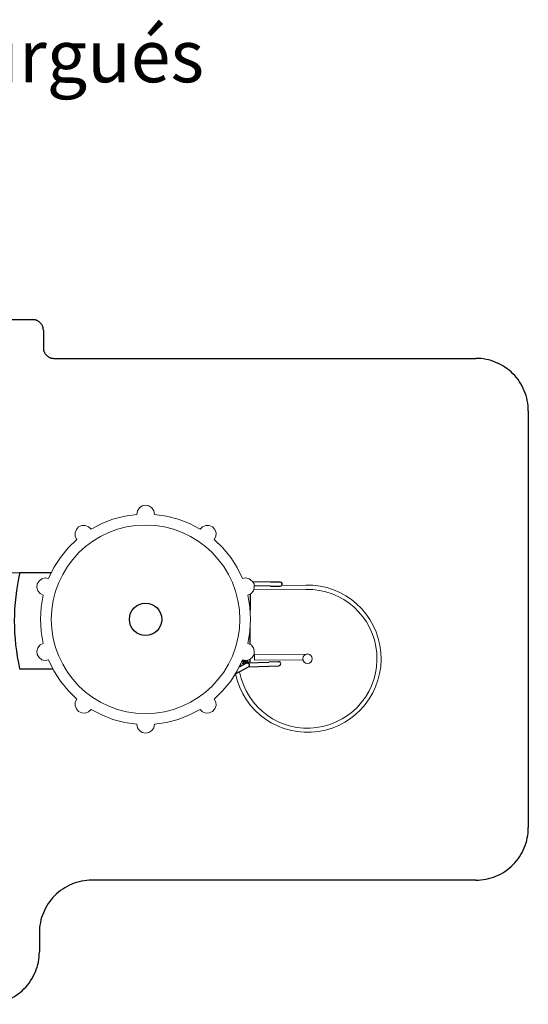
# Model space of a CAD drawing. Units: millimetres. Extents: x -16522.15 to -16512.41, y 2672.85 to 2682.21.
# Drawn here: x -16517.25 to -16512.41, y 2672.85 to 2682.21 of the extents above; entities that cross this region are included whole.
import ezdxf

# ---------------------------------------------------------------- set-up
doc = ezdxf.new("R2010")
doc.units = ezdxf.units.MM
doc.linetypes.add('ACAD_ISO02W100', pattern=[15, 12, -3])
doc.layers.add('Area de seguridad', color=6, linetype='ACAD_ISO02W100')
doc.layers.add('Juego', color=3, linetype='Continuous')
doc.styles.get("Standard").update_dxf_attribs({"font": 'arial.ttf'})

msp = doc.modelspace()

# ---------------------------------------------------------------- linework, layer by layer
for p, q in [((-16518.1026, 2676.9487, -46.8647), (-16517.2512, 2676.9521, -46.8647)), ((-16517.2512, 2676.9521, -46.8647), (-16516.9475, 2676.9535, -46.8647)), ((-16514.8659, 2676.8628, -46.8647), (-16515.0353, 2676.8654, -46.8647)), ((-16514.8665, 2676.8247, -46.8647), (-16515.0214, 2676.8271, -46.8647)), ((-16514.8665, 2676.8247, -46.8647), (-16514.7732, 2676.8233, -46.8647)), ((-16514.7727, 2676.8614, -46.8647), (-16514.8659, 2676.8628, -46.8647)), ((-16515.059, 2676.7487, -46.8647), (-16515.059, 2676.5919, -46.8647)), ((-16515.059, 2676.3657, -46.8647), (-16515.059, 2676.4258, -46.8647)), ((-16515.059, 2676.2688, -46.8647), (-16515.059, 2676.3657, -46.8647)), ((-16515.059, 2676.0965, -46.8647), (-16515.059, 2676.1303, -46.8647)), ((-16517.2517, 2676.0373, -46.8647), (-16516.9343, 2676.0371, -46.8647)), ((-16515.1994, 2675.99, -46.8647), (-16515.0762, 2676.058, -46.8647)), ((-16515.0946, 2676.0914, -46.8647), (-16515.1648, 2676.0526, -46.8647)), ((-16515.1238, 2676.1025, -46.8647), (-16515.1117, 2676.0819, -46.8647)), ((-16515.1236, 2676.1026, -46.8647), (-16515.1116, 2676.082, -46.8647)), ((-16515.1068, 2676.0995, -46.8647), (-16515.1143, 2676.1125, -46.8647)), ((-16515.1027, 2676.1163, -46.8647), (-16515.0964, 2676.1055, -46.8647)), ((-16515.0965, 2676.1055, -46.8647), (-16515.0964, 2676.1055, -46.8647)), ((-16515.0888, 2676.1183, -46.8647), (-16515.0758, 2676.0959, -46.8647)), ((-16515.0859, 2676.0956, -46.8647), (-16515.0883, 2676.0955, -46.8647)), ((-16515.0883, 2676.0935, -46.8647), (-16515.0883, 2676.0955, -46.8647)), ((-16515.0859, 2676.0956, -46.8647), (-16514.8817, 2676.1024, -46.8647)), ((-16515.0767, 2676.0578, -46.8647), (-16514.8804, 2676.0643, -46.8647)), ((-16514.7885, 2676.1055, -46.8647), (-16514.8817, 2676.1024, -46.8647)), ((-16514.8804, 2676.0643, -46.8647), (-16514.7872, 2676.0674, -46.8647))]:
    msp.add_line(p, q)
at = {"lineweight": 9, "elevation": -46.8647}
for points in [[(-16515.9705, 2677.5055), (-16515.9768, 2677.5395), (-16515.9939, 2677.5671), (-16516.0214, 2677.5863), (-16516.0534, 2677.5926), (-16516.0874, 2677.5863), (-16516.1129, 2677.5671), (-16516.132, 2677.5395), (-16516.1363, 2677.5055)], [(-16516.1363, 2677.5055), (-16516.251, 2677.4906), (-16516.3637, 2677.4608), (-16516.47, 2677.4184), (-16516.572, 2677.3652)], [(-16515.5347, 2677.3652), (-16515.6368, 2677.4184), (-16515.7452, 2677.4608), (-16515.8557, 2677.4906), (-16515.9705, 2677.5055)], [(-16516.572, 2677.3652), (-16516.5954, 2677.3886), (-16516.6273, 2677.4014), (-16516.6613, 2677.3992), (-16516.691, 2677.3865), (-16516.7123, 2677.361), (-16516.725, 2677.3291), (-16516.7229, 2677.2973), (-16516.708, 2677.2675)], [(-16515.4008, 2677.2675), (-16515.3859, 2677.2973), (-16515.3838, 2677.3291), (-16515.3945, 2677.361), (-16515.4178, 2677.3865), (-16515.4476, 2677.3992), (-16515.4794, 2677.4014), (-16515.5114, 2677.3886), (-16515.5347, 2677.3652)], [(-16516.708, 2677.2675), (-16516.7909, 2677.1867), (-16516.8632, 2677.0974), (-16516.9249, 2676.9997), (-16516.9758, 2676.8955)], [(-16515.1309, 2676.8955), (-16515.1819, 2676.9997), (-16515.2435, 2677.0974), (-16515.3179, 2677.1867), (-16515.4009, 2677.2675)], [(-16516.9759, 2676.8955), (-16517.0099, 2676.9019), (-16517.0418, 2676.8934), (-16517.0673, 2676.8722), (-16517.0843, 2676.8445), (-16517.0885, 2676.8105), (-16517.0779, 2676.7787), (-16517.0566, 2676.7532), (-16517.0268, 2676.7382)], [(-16515.0799, 2676.7383), (-16515.0501, 2676.7531), (-16515.0289, 2676.7786), (-16515.0203, 2676.8105), (-16515.0225, 2676.8445), (-16515.0395, 2676.8722), (-16515.0671, 2676.8935), (-16515.099, 2676.9019), (-16515.1309, 2676.8955)], [(-16514.5173, 2676.7947), (-16515.02, 2676.7914)], [(-16514.5179, 2676.8337), (-16514.7578, 2676.8307)], [(-16517.0269, 2676.7383), (-16517.0481, 2676.6235), (-16517.0545, 2676.5087), (-16517.0481, 2676.394), (-16517.0269, 2676.2792)], [(-16515.0799, 2676.2792), (-16515.0607, 2676.394), (-16515.0544, 2676.5087), (-16515.0607, 2676.6235), (-16515.0799, 2676.7383)], [(-16517.0269, 2676.2792), (-16517.0566, 2676.2644), (-16517.0778, 2676.2388), (-16517.0885, 2676.2069), (-16517.0843, 2676.1729), (-16517.0672, 2676.1453), (-16517.0417, 2676.124), (-16517.0099, 2676.1156), (-16516.9759, 2676.1219)], [(-16515.1309, 2676.122), (-16515.099, 2676.1156), (-16515.0671, 2676.1241), (-16515.0395, 2676.1453), (-16515.0225, 2676.1729), (-16515.0203, 2676.207), (-16515.0288, 2676.2388), (-16515.0501, 2676.2643), (-16515.0799, 2676.2792)], [(-16514.5144, 2676.1786), (-16515.0171, 2676.1754), (-16515.0174, 2676.1211), (-16514.5584, 2676.1233)], [(-16516.9759, 2676.122), (-16516.9249, 2676.0178), (-16516.8632, 2675.92), (-16516.791, 2675.8308), (-16516.7081, 2675.75)], [(-16515.4008, 2675.75), (-16515.3179, 2675.8308), (-16515.2435, 2675.92), (-16515.1819, 2676.0178), (-16515.1309, 2676.122)], [(-16516.708, 2675.75), (-16516.7229, 2675.7202), (-16516.725, 2675.6884), (-16516.7123, 2675.6565), (-16516.691, 2675.631), (-16516.6613, 2675.6182), (-16516.6273, 2675.6161), (-16516.5954, 2675.6289), (-16516.572, 2675.6523)], [(-16515.5347, 2675.6523), (-16515.5113, 2675.6289), (-16515.4795, 2675.6161), (-16515.4476, 2675.6182), (-16515.4179, 2675.631), (-16515.3945, 2675.6565), (-16515.3838, 2675.6884), (-16515.386, 2675.7202), (-16515.4008, 2675.75)], [(-16516.572, 2675.6523), (-16516.47, 2675.5991), (-16516.3637, 2675.5566), (-16516.251, 2675.5269), (-16516.1363, 2675.512)], [(-16515.9705, 2675.512), (-16515.8557, 2675.5268), (-16515.7452, 2675.5566), (-16515.6368, 2675.5991), (-16515.5347, 2675.6522)], [(-16516.1363, 2675.512), (-16516.132, 2675.478), (-16516.1129, 2675.4504), (-16516.0873, 2675.4312), (-16516.0534, 2675.4249), (-16516.0215, 2675.4312), (-16515.9938, 2675.4504), (-16515.9768, 2675.478), (-16515.9705, 2675.512)]]:
    msp.add_lwpolyline(points, dxfattribs=at)
at = {"lineweight": 9}
for centre, radius in [((-16516.0539, 2676.5082, -46.8647), 0.8965), ((-16514.5135, 2676.1335, -46.8647), 0.0454)]:
    msp.add_circle(centre, radius, dxfattribs=at)
for centre, radius in [((-16516.0539, 2676.5082, -46.8647), 0.154), ((-16515.1297, 2676.0902, -46.8647), 0.004)]:
    msp.add_circle(centre, radius)
for centre, radius, start, end in [((-16515.2159, 2676.4936, -46.8647), 2.0863, 167.30541, 192.63785), ((-16514.7729, 2676.8423, -46.8647), 0.0191, 269.12053, 89.12053), ((-16514.7729, 2676.8423, -46.8647), 0.019, 269.12053, 89.12053), ((-16515.152, 2676.079, -46.8647), 0.004, 244.98262, 62.81441), ((-16515.1297, 2676.1127, -46.8647), 0.004, 29.17316, 270), ((-16515.1297, 2676.1127, -46.8647), 0.004, 270, 327.64396), ((-16515.1073, 2676.1015, -46.8647), 0.004, 303.62995, 127.54232), ((-16515.0854, 2676.0747, -46.8647), 0.019, 91.34592, 118.90498), ((-16514.7879, 2676.0864, -46.8647), 0.0191, 271.90498, 91.90498), ((-16514.7879, 2676.0864, -46.8647), 0.0191, 271.90498, 91.90498)]:
    msp.add_arc(centre, radius, start, end)
for centre, radius, start, end in [((-16514.5135, 2676.1339, -46.8647), 0.7001, 192.00971, 91.37385), ((-16514.5128, 2676.1334, -46.8647), 0.6598, 190.96713, 91.37119)]:
    msp.add_arc(centre, radius, start, end, dxfattribs=at)
for centre, ratio, start_param in [((-16515.1074, 2676.1121, -46.8647), 0.999178, -2.56521), ((-16515.1072, 2676.1122, -46.8647), 0.999477, -2.559446)]:
    msp.add_ellipse(centre, major_axis=(0.0096, -0.0164), ratio=ratio, start_param=start_param, end_param=-1.570782)
at = {"extrusion": (2.65142e-16, -8.06567e-17, -1)}
for centre, major_axis, start_param, end_param in [((-16515.1086, 2676.1145, -46.8647), (-0.00307, 0.00527), -1.389477, -0.349352), ((-16515.1021, 2676.1035, -46.8647), (0.00307, -0.00527), 0.032959, 1.389477)]:
    msp.add_ellipse(centre, major_axis=major_axis, ratio=0.999477, start_param=start_param, end_param=end_param, dxfattribs=at)
at = {"extrusion": (2.63371e-16, -8.10335e-17, -1)}
msp.add_ellipse((-16515.1021, 2676.1035, -46.8647), major_axis=(0.00307, -0.00527), ratio=0.999178, start_param=-1.389477, end_param=0.032959, dxfattribs=at)
msp.add_open_spline([(-16515.0883, 2676.0936, -46.8647), (-16515.0907, 2676.0932, -46.8647), (-16515.093, 2676.0924, -46.8647), (-16515.0952, 2676.0911, -46.8647)], degree=3)
msp.add_open_spline([(-16515.0858, 2676.0936, -46.8647), (-16515.0856, 2676.0936, -46.8647), (-16515.0853, 2676.0936, -46.8647), (-16515.0847, 2676.0936, -46.8647), (-16515.0843, 2676.0935, -46.8647), (-16515.0836, 2676.0935, -46.8647), (-16515.0832, 2676.0934, -46.8647), (-16515.0819, 2676.0932, -46.8647), (-16515.0811, 2676.093, -46.8647), (-16515.0788, 2676.0922, -46.8647), (-16515.0772, 2676.0914, -46.8647), (-16515.0745, 2676.0894, -46.8647), (-16515.0735, 2676.0884, -46.8647), (-16515.0712, 2676.0857, -46.8647), (-16515.0701, 2676.0838, -46.8647), (-16515.0689, 2676.0807, -46.8647), (-16515.0685, 2676.0795, -46.8647), (-16515.0681, 2676.0776, -46.8647), (-16515.068, 2676.0769, -46.8647), (-16515.0678, 2676.0755, -46.8647), (-16515.0677, 2676.0748, -46.8647), (-16515.0677, 2676.0733, -46.8647), (-16515.0677, 2676.0724, -46.8647), (-16515.068, 2676.0698, -46.8647), (-16515.0683, 2676.0682, -46.8647), (-16515.0694, 2676.0652, -46.8647), (-16515.0702, 2676.0638, -46.8647), (-16515.0721, 2676.0611, -46.8647), (-16515.0733, 2676.06, -46.8647), (-16515.075, 2676.0587, -46.8647), (-16515.0757, 2676.0583, -46.8647), (-16515.0761, 2676.058, -46.8647), (-16515.0762, 2676.058, -46.8647), (-16515.0762, 2676.058, -46.8647)], degree=3, knots=[0, 0, 0, 0, 0.745341, 0.745341, 1.830617, 1.830617, 3.134358, 3.134358, 5.877794, 5.877794, 11.625503, 11.625503, 15.762629, 15.762629, 21.553577, 21.553577, 24.652246, 24.652246, 26.518214, 26.518214, 28.219447, 28.219447, 30.447284, 30.447284, 35.063742, 35.063742, 39.907464, 39.907464, 46.402183, 46.402183, 51.153171, 51.153171, 51.553695, 51.553695, 51.553695, 51.553695])
at = {"layer": 'Area de seguridad', "elevation": -46.8647}
msp.add_lwpolyline([(-16521.6536, 2679.3573), (-16517.1262, 2679.3573, -0.414214), (-16517.0262, 2679.2573), (-16517.0262, 2679.0894, 0.414214), (-16516.9262, 2678.9894), (-16512.9134, 2678.9894, -0.414214), (-16512.4134, 2678.4894), (-16512.4134, 2674.5281, -0.414214), (-16512.9134, 2674.0281), (-16516.5641, 2674.0281, 0.414214), (-16517.0641, 2673.5281), (-16517.0641, 2673.3483, -0.414214), (-16517.5641, 2672.8483), (-16519.9236, 2672.8483, -0.414214), (-16520.4236, 2673.3483), (-16520.4236, 2674.2681, 0.414214), (-16520.9236, 2674.7681), (-16521.6536, 2674.7681, -0.414214), (-16522.1536, 2675.2681), (-16522.1536, 2678.8573, -0.414214)], format="xyb", close=True, dxfattribs=at)

# ---------------------------------------------------------------- texts
at = {"layer": 'Juego', "insert": (-16521.4918, 2682.1142), "char_height": 0.5, "attachment_point": 1}
msp.add_mtext_dynamic_manual_height_columns('Mangrullo Burgués\\PArt 26004', width=7.817469, gutter_width=12.5, heights=[0], dxfattribs=at)

doc.saveas('drawing.dxf')
